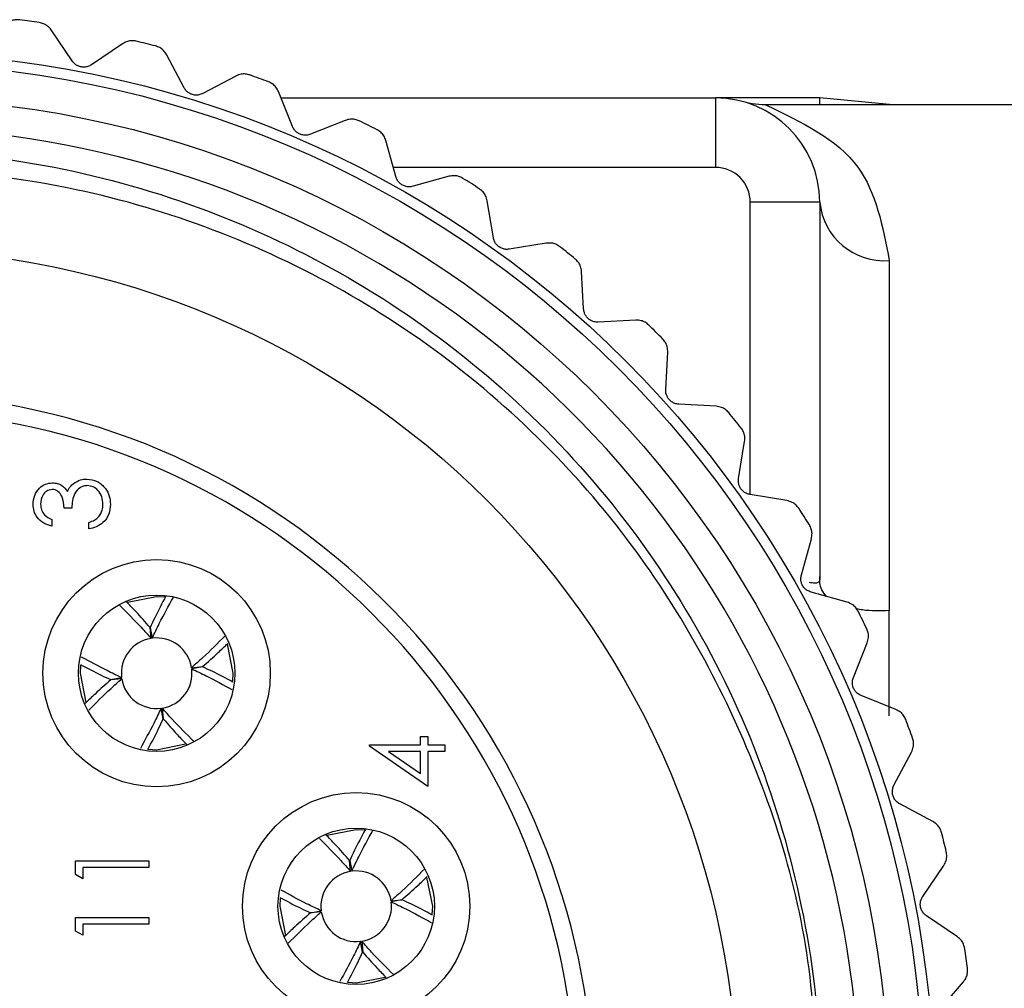
# Model space of a CAD drawing. Units: inches. Extents: x 0.4 to 16.6, y 0.2 to 10.8.
# Drawn here: x 5.4 to 6, y 5 to 5.6 of the extents above; entities that cross this region are included whole.
import ezdxf

# ---------------------------------------------------------------- set-up
doc = ezdxf.new("R2010")
doc.units = ezdxf.units.IN
doc.header["$MEASUREMENT"] = 0

msp = doc.modelspace()

# ---------------------------------------------------------------- linework, layer by layer
at = {"color": 7, "linetype": 'Continuous', "lineweight": 25}
for p, q in [((5.424723958775698, 5.556556822017297), (5.41282766953598, 5.574120869115926)), ((5.453223309548766, 5.566349715555622), (5.43565929911638, 5.554453206318445)), ((5.488074426945683, 5.541391700539407), (5.478146381635311, 5.560139003968958)), ((5.517464914090935, 5.548045890336305), (5.498717610661384, 5.538118101689633)), ((5.5494132383545, 5.519466093825887), (5.541570768951376, 5.539176876125248)), ((5.542982272645565, 5.535628757113422), (5.78898753743842, 5.535628757113422)), ((5.78898753743842, 5.535628757113422), (5.78898753743842, 5.496258708586248)), ((5.848043068557218, 5.535628757113422), (5.78898753743842, 5.535628757113422)), ((6.262952995482337, 5.531739312044623), (5.817292703788056, 5.531739312044623)), ((5.848043068557218, 5.531739312044623), (5.848043068557218, 5.535628757113422)), ((5.889445416940424, 5.531739312044623), (5.848043068557218, 5.535628757113422)), ((5.579351079176675, 5.522903590782295), (5.55964048020853, 5.515060938047956)), ((5.608022321297373, 5.491037105573318), (5.602356360084373, 5.511480296078505)), ((5.638156106522648, 5.491217576821833), (5.617713356012379, 5.485552018937508)), ((5.663214110383782, 5.45643806859768), (5.659791536588314, 5.477373943411334)), ((5.848043068557218, 5.47657366598954), (5.808672910031316, 5.47657366598954)), ((5.848043068557218, 5.47657366598954), (5.848043068557218, 5.264596214771146)), ((5.693190670758665, 5.453359387496199), (5.672255125941199, 5.449937327028135)), ((5.887413227083121, 5.443553587440305), (5.887413227083121, 5.245252113235857)), ((5.714340933095697, 5.416074548213845), (5.713202812910025, 5.437257700170933)), ((5.743809446006254, 5.40977283101182), (5.72262633071541, 5.408634417496203)), ((5.760804396345804, 5.370419795621443), (5.761963049627609, 5.39160188425748)), ((5.789418732457219, 5.360968961464952), (5.768236790486153, 5.362127504748027)), ((5.802059493096739, 5.320009101303419), (5.805501426668562, 5.34094174948768)), ((5.829484082952204, 5.307519918912853), (5.808551471434185, 5.310961852484676)), ((5.424476974962209, 5.303211928679123), (5.420203157667045, 5.303211928679123)), ((5.413258864554778, 5.296801679397537), (5.413258864554778, 5.293062345927969)), ((5.434092330551468, 5.291459774441011), (5.434092330551468, 5.295199107910579)), ((5.837622228939647, 5.265433470099101), (5.843307549929, 5.285871252333429)), ((5.477320951170753, 5.252805799308365), (5.472546712989827, 5.253069722926162)), ((5.863536169579594, 5.250052347783138), (5.843098112348441, 5.255737338776304)), ((5.469402802641881, 5.22951400837712), (5.468805582874348, 5.235676632185965)), ((5.468904728395677, 5.235690730356435), (5.470051648479692, 5.229606352310356)), ((5.867076075352966, 5.20733274628362), (5.874937317872555, 5.227036067002511)), ((5.492298378150239, 5.212906418562749), (5.498460653629773, 5.213503839994619)), ((5.498474733467122, 5.213404841138262), (5.492390483752894, 5.212258012719855)), ((5.446618692512532, 5.206120431955045), (5.45270294222676, 5.207267242040331)), ((5.452795634489305, 5.206618836197436), (5.446632772349881, 5.206021433098688)), ((5.891174890294733, 5.189240026958924), (5.871471331245262, 5.197101416143486)), ((5.476189284243866, 5.183834542736872), (5.475042364159852, 5.189918920782952)), ((5.475690623337773, 5.190011264716186), (5.476287843105306, 5.183848640907343)), ((5.593075987292032, 5.168376127980466), (5.593075987292032, 5.169135687539302)), ((5.593075987292032, 5.169135687539302), (5.621922054059807, 5.169135687539302)), ((5.621922054059807, 5.169135687539302), (5.621922054059807, 5.173943383667052)), ((5.621922054059807, 5.173943383667052), (5.626195871354971, 5.173943383667052)), ((5.626195871354971, 5.173943383667052), (5.626195871354971, 5.169135687539302)), ((5.626195871354971, 5.169135687539302), (5.63581122694423, 5.169135687539302)), ((5.63581122694423, 5.169135687539302), (5.63581122694423, 5.165396372402856)), ((5.626195871354971, 5.145631415729322), (5.593075987292032, 5.168376127980466)), ((5.621922054059807, 5.165396372402856), (5.603826529767514, 5.165396372402856)), ((5.603826529767514, 5.165396372402856), (5.621922054059807, 5.15297648921174)), ((5.621922054059807, 5.15297648921174), (5.621922054059807, 5.165396372402856)), ((5.63581122694423, 5.165396372402856), (5.626195871354971, 5.165396372402856)), ((5.626195871354971, 5.165396372402856), (5.626195871354971, 5.145631415729322)), ((5.89007548966177, 5.146388115321197), (5.900021134768829, 5.165125977193151)), ((5.912076408838607, 5.125795913204073), (5.893338491967289, 5.135741521644889)), ((5.590321032450839, 5.12079791927466), (5.585546794269912, 5.121061842892457)), ((5.426501538240948, 5.103512398125141), (5.468168470234327, 5.103512398125141)), ((5.426501538240948, 5.095808407955627), (5.426501538240948, 5.103512398125141)), ((5.468168470234327, 5.103512398125141), (5.468168470234327, 5.099773082988696)), ((5.582402883921966, 5.097506128343416), (5.581805664154433, 5.103668752152259)), ((5.581904809675763, 5.10368285032273), (5.583051729759777, 5.09759847227665)), ((5.468168470234327, 5.099773082988696), (5.430775355536113, 5.099773082988696)), ((5.430775355536113, 5.099773082988696), (5.430775355536113, 5.093362824540548)), ((5.906350608316877, 5.083314083124466), (5.918263910693391, 5.100866791187419)), ((5.430775355536113, 5.093362824540548), (5.426501538240948, 5.095808407955627)), ((5.605298459430324, 5.080898547695605), (5.611460734909858, 5.081495959960914)), ((5.611474814747207, 5.081396961104557), (5.605390565032979, 5.08025014185271)), ((5.559618773792617, 5.07411255192134), (5.565703023506845, 5.075259371173186)), ((5.56579571576939, 5.074610965330292), (5.559632853629966, 5.074013553064983)), ((5.426501538240948, 5.06375712488145), (5.426501538240948, 5.071461115050965)), ((5.426501538240948, 5.071461115050965), (5.468168470234327, 5.071461115050965)), ((5.468168470234327, 5.071461115050965), (5.468168470234327, 5.067721799914519)), ((5.925996088037286, 5.060463836259134), (5.90844381080269, 5.072377056136602)), ((5.430775355536113, 5.061311541466372), (5.426501538240948, 5.06375712488145)), ((5.468168470234327, 5.067721799914519), (5.430775355536113, 5.067721799914519)), ((5.430775355536113, 5.067721799914519), (5.430775355536113, 5.061311541466372)), ((5.589188778864062, 5.051826662703167), (5.588042445439937, 5.057911040749246)), ((5.588690704617858, 5.058003384682481), (5.589287924385391, 5.051840770040198)), ((5.915710766854193, 5.01885014823401), (5.929451514786567, 5.035011908615308))]:
    msp.add_line(p, q, dxfattribs=at)
at = {"color": 8, "linetype": 'Continuous', "lineweight": 25}
for p, q in [((5.78898753743842, 5.496258708586248), (5.606575031349923, 5.496258708586248)), ((5.808672910031316, 5.311400087422148), (5.808672910031316, 5.47657366598954)), ((5.887413227083121, 5.185558809484663), (5.887413227083121, 5.245252113235857))]:
    msp.add_line(p, q, dxfattribs=at)
at = {"color": 7, "linetype": 'Continuous', "lineweight": 25, "flags": 128}
for points in [[(5.472546712989827, 5.253069722926162), (5.455974157770733, 5.249773171008212), (5.455910798502664, 5.249746862978792)], [(5.515611068840046, 5.205182839452861), (5.515853946034309, 5.209762636546653), (5.51264022315951, 5.226134499084167)], [(5.429489397058282, 5.214407442889454), (5.429239479945346, 5.209762636546653), (5.432512455468986, 5.193247757327947)], [(5.467941432857083, 5.166701122330274), (5.472546712989827, 5.166455550167144), (5.488974949876099, 5.169692482773822)], [(5.585546794269912, 5.121061842892457), (5.568974239050817, 5.117765290974507), (5.56891029312286, 5.117738982945086)], [(5.628611150120132, 5.073174968585716), (5.628854027314394, 5.077754756512949), (5.625640304439595, 5.094126637383583)], [(5.542489478338367, 5.08239957202231), (5.54223956122543, 5.077754756512949), (5.545512536749071, 5.061239886460803)], [(5.580941514137168, 5.034693246879849), (5.585546794269912, 5.03444767013344), (5.601975031156185, 5.037684607323397)]]:
    msp.add_lwpolyline(points, dxfattribs=at)
at = {"color": 7, "linetype": 'Continuous', "lineweight": 25}
for centre, radius in [((5.316546704634446, 4.964762572325214), 0.5964566527008889), ((5.31654702453482, 4.964762710756788), 0.5905511968458816), ((5.316546812085698, 4.964762523752655), 0.5708661561693691), ((5.316546934642517, 4.96476258486445), 0.4850394118587655), ((5.472546834704918, 5.209762677795928), 0.06437004078345583), ((5.472547000950071, 5.209762638770846), 0.04429130541361394), ((5.585546910452504, 5.077754809220433), 0.0643700450178453), ((5.585546932798181, 5.077754696840286), 0.04429141978397454)]:
    msp.add_circle(centre, radius, dxfattribs=at)
for centre, radius, start, end in [((5.316439478568583, 4.963994261486304), 0.6208545450035716, 81.69662651798915, 82.7312132970553), ((5.316286110821891, 4.963725711588419), 0.6211478969597912, 75.48997955309277, 76.52407133888825), ((5.316553451832456, 4.964787032005424), 0.6200535214767119, 69.28218065491063, 70.318113190458), ((5.788987580960198, 5.476573269515086), 0.05905548759835182, 0.0003846604918847695, 90.00004222493638), ((5.315987299468187, 4.963625916618537), 0.6213457070492244, 63.0769371377218, 64.11074254879469), ((5.316546651411269, 4.964762661158618), 0.5541140962090972, 356.1044135462714, 202.6140575345375), ((5.788987726632933, 5.476573525188271), 0.01968518339888682, 0.0004098167803760975, 90.00055067036485), ((5.317245303216644, 4.965836533205625), 0.6187977855490308, 56.86839493391477, 57.90646517069142), ((5.884493701298066, 5.480053358029918), 0.03661634722229972, 185.4531102588234, 274.5732102170072), ((5.318772287132958, 4.967512639893237), 0.616541217562912, 50.65964676941825, 51.70151067979896), ((5.312368073808246, 4.960588448920609), 0.6259850877086858, 44.45964185299791, 45.48576525024541), ((5.316547029838492, 4.964762631807615), 0.4035433628666732, 194.4053579711905, 165.5946420288101), ((5.31654696040689, 4.964762631807615), 0.393700846639614, 194.7735834226266, 165.226416577374), ((5.315179275568645, 4.963670824237018), 0.6218285890949325, 38.24891229353044, 39.28188841941843), ((5.312487458134508, 4.962174771517635), 0.624892816386455, 32.04467557509636, 33.07259251463308), ((5.320003641601588, 4.966489112838538), 0.6162150461160955, 25.82969353455092, 26.87207799197186), ((5.472547203610017, 5.209762237455947), 0.02000049279320337, 99.04534980526189, 187.1661280968586), ((5.472547042719852, 5.209762679393412), 0.0199999586811693, 9.043673606277146, 97.1674720248658), ((5.472547557986414, 5.209762030980203), 0.01999929068289016, 279.0420234983329, 7.169409064860864), ((5.472546940058203, 5.209762557371224), 0.0199999263622275, 189.0436361404391, 277.1675698889072), ((5.315982008505081, 4.964565433592629), 0.6206770557612388, 19.62684967658619, 20.66174424578747), ((5.310828523347014, 4.963344384401041), 0.6259702051346372, 13.42511158030366, 14.45126078633472), ((5.585547283758739, 5.077754359299552), 0.02000049076136949, 99.04534745003177, 187.1661077826309), ((5.585547138930692, 5.077754817524049), 0.0199999425216862, 9.04365487335859, 97.167520956878), ((5.585546304781084, 5.077755153726344), 0.0200004907613697, 279.0453474500351, 7.166107782629834), ((5.585547036269022, 5.077754695501849), 0.01999994252168642, 189.0436548733623, 277.167520956881), ((5.326334345936363, 4.96608434320303), 0.6102026810887469, 7.205702473119468, 8.25836911769625)]:
    msp.add_arc(centre, radius, start, end, dxfattribs=at)
for points, knots in [([(5.394992622234634, 5.579859319491524), (5.394120421826321, 5.579900801558056), (5.392428438758573, 5.579981272690055), (5.38974837303868, 5.579260634029315), (5.388226720290025, 5.578194486538725), (5.387378950188423, 5.57760049558565)], [0, 0, 0, 0, 0.3202732354623665, 0.6212985986822269, 1, 1, 1, 1]), ([(5.41282766953598, 5.574120869115926), (5.412188697409093, 5.574901527593012), (5.410995544515773, 5.576359251461452), (5.408601993293433, 5.577775195399775), (5.406925278868711, 5.578154057900178), (5.406099853922947, 5.578340567036282)], [0, 0, 0, 0, 0.3692421625635936, 0.6894860292963618, 0.9999999999999999, 0.9999999999999999, 0.9999999999999999, 0.9999999999999999]), ([(5.461036445957414, 5.56777210912401), (5.460173814304208, 5.567907657989371), (5.458500466398021, 5.568170598039386), (5.455758265805379, 5.567743844023847), (5.454130315549464, 5.56684853398025), (5.453223309548766, 5.566349715555622)], [0, 0, 0, 0, 0.3202886693065352, 0.6213015395021836, 0.9999999999999999, 0.9999999999999999, 0.9999999999999999, 0.9999999999999999]), ([(5.478146381635311, 5.560139003968958), (5.477595391824452, 5.560984124794069), (5.476566668541585, 5.562562004189473), (5.474340740393879, 5.564229000387351), (5.472714833812098, 5.564786754789437), (5.471914293628923, 5.565061373771989)], [0, 0, 0, 0, 0.3692745874871579, 0.6894526149745123, 1, 1, 1, 1]), ([(5.43565929911638, 5.554453206318445), (5.434976741516249, 5.554071529111405), (5.433695302556304, 5.553354965347217), (5.431502650123958, 5.55301404657894), (5.429459908025529, 5.55321047396112), (5.427621267551454, 5.553905624256544), (5.42598389524398, 5.554975496435954), (5.425165267407968, 5.556002942796364), (5.424723958775698, 5.556556822017297)], [0, 0, 0, 0, 0.1887974324571207, 0.3544497716271275, 0.5306245376270762, 0.6824127983631534, 0.8287940289645955, 1, 1, 1, 1]), ([(5.525385995919255, 5.548615207092843), (5.524543265937854, 5.548843208434679), (5.522908320193859, 5.549285544451774), (5.52013608981619, 5.549157665291362), (5.51842068475692, 5.548443693400767), (5.517464914090935, 5.548045890336305)], [0, 0, 0, 0, 0.3202214176871402, 0.6212483898019682, 1, 1, 1, 1]), ([(5.541570768951376, 5.539176876125248), (5.54111449195992, 5.540076628140042), (5.540262541311292, 5.541756625875989), (5.53822959508694, 5.543654388167019), (5.536673369595146, 5.544384654801983), (5.535907154377934, 5.544744205144322)], [0, 0, 0, 0, 0.3692437801900168, 0.6894440962979835, 1, 1, 1, 1]), ([(5.498717610661383, 5.538118101689633), (5.497997883807262, 5.537812462275744), (5.496646410948732, 5.53723854542103), (5.49442988424858, 5.537136750008552), (5.492420437343315, 5.537553055619332), (5.490667874223526, 5.538442825733365), (5.489155475570739, 5.539683208251211), (5.488453040139133, 5.540793339183382), (5.488074426945683, 5.541391700539407)], [0, 0, 0, 0, 0.1887825973393683, 0.3544880325161034, 0.5306019393402259, 0.6824074458467698, 0.8288173891388888, 1, 1, 1, 1]), ([(5.817292703788056, 5.531739312044623), (5.814792185632592, 5.531814797096223), (5.810822021386239, 5.531934647476971), (5.806977399722936, 5.532900148960957), (5.80555422605862, 5.533257551172461)], [0, 0, 0, 0, 0.6298273825223489, 1, 1, 1, 1]), ([(5.817292703788056, 5.531739312044623), (5.837593098499847, 5.522105114362915), (5.87578072874519, 5.503981960404439), (5.883702594258164, 5.462829541561725), (5.887413227083121, 5.443553587440305)], [0, 0, 0, 0, 0.5315960844222959, 1, 1, 1, 1]), ([(5.587287414162122, 5.522613157470739), (5.586474079726875, 5.522930953403512), (5.58489649212938, 5.523547367636513), (5.582126678917163, 5.523720049945551), (5.580344279712915, 5.523195746624125), (5.579351079176675, 5.522903590782295)], [0, 0, 0, 0, 0.3202867715105008, 0.6212455989559312, 1, 1, 1, 1]), ([(5.55964048020853, 5.515060938047956), (5.55889184830751, 5.514834936067442), (5.557486207115141, 5.51441059174958), (5.555271629173514, 5.514548840541935), (5.553319061754009, 5.515180053160125), (5.551673061788231, 5.516254174841711), (5.550303589113166, 5.517650765086769), (5.549725068924915, 5.518830305075554), (5.5494132383545, 5.519466093825887)], [0, 0, 0, 0, 0.1887971821696517, 0.3544880947498353, 0.5306028276050199, 0.6823931277456866, 0.8288054001321967, 1, 1, 1, 1]), ([(5.602356360084373, 5.511480296078505), (5.602000289839284, 5.512424157220909), (5.601335396766097, 5.514186637361526), (5.599519099595149, 5.516292471043856), (5.598051271932706, 5.517186946413691), (5.597328684831173, 5.517627281734668)], [0, 0, 0, 0, 0.3692416656105637, 0.6894881815648505, 1, 1, 1, 1]), ([(4.805035117474072, 4.751693699864766), (4.795753989853496, 4.778115657591024), (4.767742979114982, 4.857858741821636), (4.760041096791574, 4.975193709587602), (4.778730644874853, 5.092496851505048), (4.808766473366584, 5.180559496238246), (4.853584294277922, 5.2628775820009), (4.910967559032661, 5.335572865097459), (4.979596394709893, 5.397394380539574), (5.057316308591064, 5.446921501899322), (5.142177649288212, 5.482575868608206), (5.232549985272964, 5.50353278056704), (5.324066431965675, 5.50889311710302), (5.414892132955154, 5.498803501390418), (5.501577077588153, 5.474217504836793), (5.582729338676113, 5.435698786173203), (5.656971813821255, 5.383874968201955), (5.721487560626777, 5.32029517527779), (5.774880403660031, 5.246117271934859), (5.814723397858954, 5.164831048681343), (5.840084812324636, 5.077339704131016), (5.853193768657029, 4.973898550582773), (5.842413704487486, 4.900554099850947), (5.836095153247222, 4.857564497669608)], [0, 0, 0, 0, 0.04142877552989458, 0.1250345780914009, 0.1703312861019367, 0.2169472709999046, 0.262091299946175, 0.3085601471224614, 0.3534505921387252, 0.3982980476596173, 0.444454695660193, 0.4891213519191149, 0.5350946193627495, 0.5795791001421047, 0.6238774845398475, 0.6679555586985484, 0.7120334599742746, 0.7573899120128607, 0.8014679549202398, 0.8468300771920958, 0.8907541352256791, 0.9359673946734409, 1, 1, 1, 1]), ([(5.84428903192417, 4.948131190602109), (5.845047750438819, 4.971840806543241), (5.847396209518172, 5.045229107671809), (5.814349533806179, 5.165173272248802), (5.738423213859033, 5.29911471235266), (5.622035582602291, 5.408734808091162), (5.473644850651968, 5.480173941146909), (5.310463038665424, 5.503647796611382), (5.148354006540771, 5.476708990557341), (5.001434263646852, 5.401851178109726), (4.884089417401364, 5.286421336744934), (4.807262851041022, 5.140717718161129), (4.777827633064067, 4.978500266113249), (4.798728732733697, 4.815547938836509), (4.868143794662665, 4.665984969697469), (4.979204654405373, 4.544440408340067), (5.122000010102548, 4.462181670978752), (5.282704843232947, 4.427398408502516), (5.437723480143021, 4.439266525644161), (5.528083815627568, 4.479785075017091), (5.568362352786046, 4.497846405663703)], [0, 0, 0, 0, 0.02564445758153714, 0.07937721049321818, 0.131982486033863, 0.191052472849446, 0.2495683313827111, 0.3077652346177735, 0.3669337944602589, 0.4247945139464014, 0.4837439482611707, 0.5424713409223515, 0.6004832984023879, 0.6596787406740878, 0.7176426128608291, 0.7764320511204645, 0.8353324459813922, 0.8932206762184068, 0.9524026229248598, 1, 1, 1, 1]), ([(5.617713356012379, 5.485552018937508), (5.61694453662689, 5.485408257290725), (5.615501200083866, 5.485138367584247), (5.613314481523027, 5.485515357277658), (5.611441577999808, 5.486353881663546), (5.609921306304757, 5.487599716975142), (5.608710734108335, 5.489136081665533), (5.608263419145967, 5.49037132369507), (5.608022321297373, 5.491037105573318)], [0, 0, 0, 0, 0.1888275583311169, 0.3544938127383143, 0.5306188837015186, 0.6824109146454834, 0.8288229733905049, 1, 1, 1, 1]), ([(5.646014415742789, 5.490070803402791), (5.645240302369317, 5.490474668553109), (5.643738712219752, 5.491258067926187), (5.641003819798852, 5.491729207814846), (5.639175124706046, 5.491400657502542), (5.638156106522648, 5.491217576821833)], [0, 0, 0, 0, 0.3202580046618274, 0.6212220090738438, 1, 1, 1, 1]), ([(5.659791536588314, 5.477373943411334), (5.659539393531947, 5.478350755685215), (5.65906858696238, 5.480174679145198), (5.657491021320868, 5.482464735894146), (5.656128583554129, 5.483512661592744), (5.655457879984418, 5.484028536536906)], [0, 0, 0, 0, 0.3692660988463177, 0.6895010624569138, 1, 1, 1, 1]), ([(5.672255125941199, 5.449937327028135), (5.671475291130519, 5.449877514766103), (5.67001128197112, 5.449765227268471), (5.667878204013988, 5.45037643711463), (5.666107021769421, 5.451412611673819), (5.664730307497622, 5.452815455133088), (5.663692893334309, 5.454473721733799), (5.663381791294705, 5.455750108696138), (5.663214110383782, 5.45643806859768)], [0, 0, 0, 0, 0.1888242515053898, 0.354485885901785, 0.5306064121705835, 0.6824055120921275, 0.8288197238937539, 1, 1, 1, 1]), ([(5.700878848610845, 5.451369693814645), (5.700152941639857, 5.451854890470999), (5.698744804204285, 5.452796090380537), (5.696076891016939, 5.453560132347691), (5.694223419185056, 5.453431218095021), (5.693190670758664, 5.453359387496199)], [0, 0, 0, 0, 0.320260408454831, 0.6212513287506823, 1, 1, 1, 1]), ([(5.713202812910025, 5.437257700170933), (5.713057657200581, 5.438256046806675), (5.712786620213491, 5.440120175095261), (5.711465851496229, 5.442567393665379), (5.710224653943046, 5.4437564950596), (5.709613627705932, 5.444341875000607)], [0, 0, 0, 0, 0.3692647243795384, 0.6894968080706897, 0.9999999999999999, 0.9999999999999999, 0.9999999999999999, 0.9999999999999999]), ([(5.72262633071541, 5.408634417496203), (5.721844719523126, 5.408659260424399), (5.720377222422421, 5.40870590372411), (5.718322700336283, 5.409544091502136), (5.71667389442915, 5.410765833779378), (5.715456529906728, 5.412309110548824), (5.71460475343787, 5.414070005011947), (5.714433330991877, 5.41537249630559), (5.714340933095696, 5.416074548213845)], [0, 0, 0, 0, 0.1887949887852359, 0.354467926516104, 0.530598631993061, 0.6824097470339643, 0.828816634532586, 1, 1, 1, 1]), ([(5.751237733527376, 5.406963573464602), (5.750568363795686, 5.407524386198048), (5.749270066213882, 5.408612128564046), (5.746700481530763, 5.409660470027305), (5.744843963159235, 5.409732624184604), (5.743809446006254, 5.40977283101182)], [0, 0, 0, 0, 0.3202993908795241, 0.6212469804716502, 1, 1, 1, 1]), ([(5.761963049627609, 5.39160188425748), (5.761926725894071, 5.392610068399634), (5.761858902516886, 5.394492541556455), (5.760810532017122, 5.397068189467969), (5.759705274777922, 5.398384552573181), (5.759161161995254, 5.399032591750647)], [0, 0, 0, 0, 0.3692676462982787, 0.6894935188663057, 1, 1, 1, 1]), ([(5.768236790486153, 5.362127504748027), (5.767462506001258, 5.362236732322367), (5.766008669857456, 5.362441823601569), (5.76405676353936, 5.363497112838541), (5.762549663266985, 5.364889957747642), (5.761506484210456, 5.366555873977773), (5.760850026109905, 5.368398464673228), (5.760820377318472, 5.369711862208411), (5.760804396345804, 5.370419795621443)], [0, 0, 0, 0, 0.1887842780440638, 0.3544710144095364, 0.5306032966616239, 0.6824055527554972, 0.8288136569661596, 1, 1, 1, 1]), ([(5.796499717323743, 5.35737302967213), (5.795895008404516, 5.358002928515937), (5.794721964536679, 5.359224837028596), (5.792280585099477, 5.360544502832621), (5.790442726265426, 5.360817086765), (5.789418732457219, 5.360968961464952)], [0, 0, 0, 0, 0.3202712157909001, 0.6212777317849609, 0.9999999999999999, 0.9999999999999999, 0.9999999999999999, 0.9999999999999999]), ([(5.805501426668562, 5.34094174948768), (5.805574326991805, 5.341947933792174), (5.80571044320217, 5.343826635948237), (5.804947353089881, 5.346500905432358), (5.803990302362718, 5.347928835797036), (5.803519102901869, 5.348631870650745)], [0, 0, 0, 0, 0.3692544800020867, 0.6894553856763105, 0.9999999999999999, 0.9999999999999999, 0.9999999999999999, 0.9999999999999999]), ([(5.425528269484232, 5.317284432779021), (5.426803672187951, 5.31808345505752), (5.429083453911492, 5.319511706998584), (5.431754960320475, 5.319692229740618), (5.432931917289994, 5.319771760711864)], [0, 0, 0, 0, 0.5594407089717288, 0.9999999999999999, 0.9999999999999999, 0.9999999999999999, 0.9999999999999999]), ([(5.432931917289994, 5.319771760711864), (5.434976751277851, 5.319472824829186), (5.439068164342849, 5.318874697947859), (5.44356279677968, 5.314963635626293), (5.446004230678676, 5.310197687130404), (5.446253464366612, 5.306971268510617), (5.446378161957829, 5.305357013898916)], [0, 0, 0, 0, 0.2793007297629148, 0.5588398185876507, 0.7792769813015674, 1, 1, 1, 1]), ([(5.808551471434185, 5.310961852484676), (5.807793696738166, 5.311154201390438), (5.806370678711873, 5.311515411604601), (5.804544149456648, 5.312775187489287), (5.803196621587762, 5.314323024626643), (5.802339808379227, 5.316091974315576), (5.80188673651277, 5.317994729388035), (5.801998988340169, 5.319303605283636), (5.802059493096739, 5.320009101303419)], [0, 0, 0, 0, 0.1887585766735242, 0.3544679686923944, 0.530601484343782, 0.6824028814982679, 0.8288122626825858, 0.9999999999999999, 0.9999999999999999, 0.9999999999999999, 0.9999999999999999]), ([(5.402575201306701, 5.305465545978477), (5.402756248533699, 5.307152541695435), (5.403118146585281, 5.310524703054202), (5.405795040919084, 5.314560482689338), (5.409429161158119, 5.317122997347067), (5.412077619291714, 5.317464418584797), (5.413400836248041, 5.317634998729254)], [0, 0, 0, 0, 0.2800799817504475, 0.5598561290524195, 0.7800962658711357, 1, 1, 1, 1]), ([(5.413383823111246, 5.313895701925929), (5.412293214030448, 5.313684583196001), (5.410102833962156, 5.313260572185804), (5.407404707649385, 5.31007070710266), (5.40705920695874, 5.307241544839833), (5.406848431941976, 5.305515595400302)], [0, 0, 0, 0, 0.2788607677708251, 0.5600641680954794, 1, 1, 1, 1]), ([(5.420203157667044, 5.303211928679123), (5.419985618747572, 5.305565767677052), (5.419659354703013, 5.309096046459208), (5.417214390665218, 5.312547090944389), (5.415140739396533, 5.313727900818603), (5.413969327178277, 5.31383978108803), (5.413383823111246, 5.313895701925929)], [0, 0, 0, 0, 0.4994079915706151, 0.7490102075088647, 0.8745483938134413, 1, 1, 1, 1]), ([(5.413400836248043, 5.317634998729254), (5.41436355890571, 5.317567258698671), (5.416288135651543, 5.317431839752641), (5.419485646656269, 5.315930488014208), (5.421029849425404, 5.313967314446358), (5.421972523893841, 5.312768874943131)], [0, 0, 0, 0, 0.2805193640333085, 0.5607856431701778, 1, 1, 1, 1]), ([(5.421972523893841, 5.312768874943131), (5.422478976645996, 5.313739177184433), (5.423383683765854, 5.31547248664398), (5.42487276996455, 5.316730605617425), (5.425528269484232, 5.317284432779021)], [0, 0, 0, 0, 0.5597974648772674, 0.9999999999999999, 0.9999999999999999, 0.9999999999999999, 0.9999999999999999]), ([(5.433290953142381, 5.316032427242297), (5.432564395089276, 5.315971816668857), (5.431111144135992, 5.315850584272831), (5.42848350929771, 5.3145522293466), (5.424893917098728, 5.310675912454054), (5.424643791101723, 5.306198225456712), (5.424476974962209, 5.303211928679123)], [0, 0, 0, 0, 0.1255891806064555, 0.2512016702009996, 0.5006051024400634, 1, 1, 1, 1]), ([(5.442104931322553, 5.305423783127591), (5.442008408148503, 5.306868641845353), (5.441815722378058, 5.309752961781543), (5.439653789873781, 5.313244340402939), (5.436685284748632, 5.315613354555953), (5.43442160361034, 5.315892834302098), (5.433290953142381, 5.316032427242297)], [0, 0, 0, 0, 0.2805963193367612, 0.5601444265350928, 0.7803034616667796, 1, 1, 1, 1]), ([(5.413258864554778, 5.293062345927969), (5.411656494218827, 5.2935424541804), (5.408456803649843, 5.294501157554352), (5.404914878483198, 5.297685115692587), (5.402880860490711, 5.301537413805257), (5.402677116042487, 5.304155804365878), (5.402575201306701, 5.305465545978477)], [0, 0, 0, 0, 0.2802805920917878, 0.5596778391765087, 0.7797470455120037, 1, 1, 1, 1]), ([(5.406848431941976, 5.305515595400302), (5.406934549537981, 5.304432069068424), (5.407106506046308, 5.302268522785766), (5.409190035965636, 5.298823889521188), (5.411715440542128, 5.297568762009912), (5.413258864554778, 5.296801679397537)], [0, 0, 0, 0, 0.2806289991389904, 0.5603498595556567, 1, 1, 1, 1]), ([(5.446378161957829, 5.305357013898916), (5.446210977909149, 5.303445128974366), (5.445877076939839, 5.299626701112586), (5.442677615413616, 5.29511663214116), (5.438468485325875, 5.292496974141713), (5.435552062089544, 5.291805747833738), (5.434092330551468, 5.291459774441011)], [0, 0, 0, 0, 0.2798847574517767, 0.5589874904179324, 0.7792639076169434, 1, 1, 1, 1]), ([(5.439851570686901, 5.298462660209744), (5.44060047563927, 5.299660037994176), (5.441940793306309, 5.301802988970155), (5.442054679325335, 5.304315251770324), (5.442104931322553, 5.305423783127591)], [0, 0, 0, 0, 0.5587518323349023, 1, 1, 1, 1]), ([(5.836135046119709, 5.303179515720227), (5.835602069041914, 5.303871099204707), (5.834568140155938, 5.305212710638774), (5.832283625654212, 5.306788637878593), (5.830485823372279, 5.307258249830282), (5.829484082952204, 5.307519918912853)], [0, 0, 0, 0, 0.3202387477250047, 0.6212351440157686, 1, 1, 1, 1]), ([(5.434092330551468, 5.295199107910579), (5.435303537268227, 5.295580616861496), (5.437463945215461, 5.296261107613484), (5.439122753364246, 5.297790641215105), (5.439851570686901, 5.298462660209744)], [0, 0, 0, 0, 0.5606379657651444, 1, 1, 1, 1]), ([(5.843307549929, 5.285871252333429), (5.84348882277977, 5.286863667125112), (5.843827297533064, 5.288716715446222), (5.843357126271394, 5.291457613301225), (5.84256045978324, 5.292980767539678), (5.84216825642355, 5.293730624874621)], [0, 0, 0, 0, 0.3692575669590469, 0.689481978952191, 1, 1, 1, 1]), ([(5.843098112348441, 5.255737338776304), (5.842365431568458, 5.256010470903042), (5.840989724586031, 5.256523313308829), (5.839310327120776, 5.257973476435429), (5.838137921016156, 5.259657755210557), (5.837477480337117, 5.261509017084768), (5.837232058224886, 5.263449594564894), (5.837485579876121, 5.264738659536329), (5.837622228939647, 5.265433470099101)], [0, 0, 0, 0, 0.1887829760324672, 0.3544654990096102, 0.5305997309757737, 0.6824007538746583, 0.8288128869950303, 1, 1, 1, 1]), ([(5.477746866250546, 5.253339366477884), (5.47557984497568, 5.24930244417865), (5.472465794047625, 5.243501309792835), (5.469735156332745, 5.237512129904384), (5.468904728395677, 5.235690730356435)], [0, 0, 0, 0, 0.6958849822725536, 1, 1, 1, 1]), ([(5.470051648479692, 5.229606352310356), (5.471358383027782, 5.232368540889808), (5.475073613976835, 5.240221833291464), (5.479280887631973, 5.247824866524303), (5.48200836368803, 5.25275373324317)], [0, 0, 0, 0, 0.3517236387211826, 0.9999999999999999, 0.9999999999999999, 0.9999999999999999, 0.9999999999999999]), ([(5.45173260676949, 5.248119816774568), (5.455813016541804, 5.244062939590099), (5.461882284617632, 5.238028674269413), (5.467546633600204, 5.23161554701828), (5.469402802641881, 5.22951400837712)], [0, 0, 0, 0, 0.6723067297957692, 1, 1, 1, 1]), ([(5.468805582874348, 5.235676632185965), (5.466163051387728, 5.238704226345825), (5.461750120959517, 5.243760197281259), (5.457054317084024, 5.248553568634716), (5.455170433722088, 5.25047659454887)], [0, 0, 0, 0, 0.5988155783573952, 1, 1, 1, 1]), ([(5.869678498622884, 5.245018347603004), (5.869223269123695, 5.245763481611673), (5.868340248834861, 5.247208837083424), (5.866239952593593, 5.249022762176413), (5.864503644333361, 5.249683938751721), (5.863536169579594, 5.250052347783138)], [0, 0, 0, 0, 0.3202823392073387, 0.621259835267412, 0.9999999999999999, 0.9999999999999999, 0.9999999999999999, 0.9999999999999999]), ([(5.511356024661347, 5.231018479330677), (5.507151207796231, 5.226787965780382), (5.500969282128171, 5.220568260821857), (5.494399523897958, 5.214763047043863), (5.492298378150239, 5.212906418562749)], [0, 0, 0, 0, 0.6801791368733549, 1, 1, 1, 1]), ([(5.874937317872555, 5.227036067002511), (5.87522475149432, 5.228003065940979), (5.875761444612456, 5.229808636466553), (5.875591022028814, 5.232584357657479), (5.87496349352091, 5.234184677127196), (5.874654547805806, 5.234972548652931)], [0, 0, 0, 0, 0.3692561480746916, 0.6894713022196004, 1, 1, 1, 1]), ([(5.498460653629773, 5.213503839994619), (5.501489402341313, 5.216145242198725), (5.50637624453019, 5.220407106406753), (5.511009409095585, 5.224942235717228), (5.512771048314873, 5.226666599603964)], [0, 0, 0, 0, 0.6197762470073701, 1, 1, 1, 1]), ([(5.45270294222676, 5.207267242040331), (5.449940556069387, 5.208573522889751), (5.44226574387352, 5.212202798314404), (5.434835476716176, 5.216312869239307), (5.430079576907139, 5.218943607153965)], [0, 0, 0, 0, 0.3599288278169414, 1, 1, 1, 1]), ([(5.429367371801261, 5.214756945518637), (5.43327325374711, 5.212661167583454), (5.438943446680795, 5.209618713816701), (5.444797250127377, 5.206950622804658), (5.446618692512532, 5.206120431955045)], [0, 0, 0, 0, 0.6888446286629051, 1, 1, 1, 1]), ([(5.515669734828999, 5.204797623902904), (5.511782671006679, 5.206883331729935), (5.506131144593502, 5.209915809047893), (5.500296398926087, 5.212574706870479), (5.498474733467122, 5.213404841138262)], [0, 0, 0, 0, 0.6877900832697711, 1, 1, 1, 1]), ([(5.492390483752894, 5.212258012719855), (5.495152774948481, 5.210951545282072), (5.502896108209529, 5.207289218594134), (5.510392731860321, 5.203141837987753), (5.51521507341462, 5.200473958850251)], [0, 0, 0, 0, 0.3567315395661185, 1, 1, 1, 1]), ([(5.446632772349881, 5.206021433098688), (5.443604685763106, 5.203379309760576), (5.43861068693635, 5.199021851520013), (5.433876325819531, 5.194384722354332), (5.432012621243114, 5.192559293614472)], [0, 0, 0, 0, 0.6063450737215463, 1, 1, 1, 1]), ([(5.434069450815777, 5.1888312716809), (5.438165573930235, 5.19295149673712), (5.444239125919766, 5.199060786030497), (5.450694041230078, 5.204762477712589), (5.452795634489305, 5.206618836197436)], [0, 0, 0, 0, 0.6744197006167199, 1, 1, 1, 1]), ([(5.871471331245262, 5.197101416143486), (5.870772456984144, 5.197452159459679), (5.869460285500082, 5.198110697630764), (5.867947540532389, 5.199733992560482), (5.866964640380492, 5.201535259899759), (5.866506959791685, 5.203446880759982), (5.866474453170722, 5.205402658233685), (5.866865370963099, 5.206656777150573), (5.867076075352966, 5.20733274628362)], [0, 0, 0, 0, 0.188789121496076, 0.3544610461569765, 0.5305946083082531, 0.6824059310038909, 0.8288170407213511, 1, 1, 1, 1]), ([(5.475042364159852, 5.189918920782952), (5.473736035788877, 5.187156525472912), (5.470093912578379, 5.179454798787029), (5.465969154719764, 5.171998549564374), (5.463323832866657, 5.167216649708191)], [0, 0, 0, 0, 0.3586722072469619, 1, 1, 1, 1]), ([(5.493625402820337, 5.171134566114753), (5.489455328663277, 5.175280174272479), (5.483296196724543, 5.181403170326758), (5.477547222833874, 5.187909939425761), (5.475690623337773, 5.190011264716186)], [0, 0, 0, 0, 0.6770555004405501, 1, 1, 1, 1]), ([(5.896737012707288, 5.183571444109544), (5.896364996753382, 5.184361432896702), (5.895643356883527, 5.185893860201419), (5.893751241226555, 5.18792396533785), (5.892096718164305, 5.188769135254927), (5.891174890294733, 5.189240026958924)], [0, 0, 0, 0, 0.3202856032956906, 0.6212928737427282, 1, 1, 1, 1]), ([(5.467577703725579, 5.166632043128282), (5.469664589245141, 5.170521764989953), (5.472698141525079, 5.176175968112833), (5.475358940804441, 5.182013005290062), (5.476189284243866, 5.183834542736872)], [0, 0, 0, 0, 0.6879345819628195, 1, 1, 1, 1]), ([(5.476287843105305, 5.183848640907343), (5.47892976373, 5.180820291382648), (5.483233289726004, 5.175887296506613), (5.487812380900078, 5.171210121792421), (5.489580382882085, 5.169404249436852)], [0, 0, 0, 0, 0.6138967505128947, 1, 1, 1, 1]), ([(5.900021134768829, 5.165125977193151), (5.900411332331182, 5.166056231969019), (5.901139927079492, 5.167793246265562), (5.901270018115179, 5.170571018252542), (5.900819576901809, 5.172229852802098), (5.900597821440228, 5.173046509027825)], [0, 0, 0, 0, 0.3692476143154087, 0.6894760464208076, 1, 1, 1, 1]), ([(5.893338491967289, 5.135741521644889), (5.89268182820142, 5.13616583020717), (5.891448723777229, 5.136962610526972), (5.890119936930937, 5.138739540321617), (5.889336796028043, 5.140636557446828), (5.8890901235289, 5.142586590142209), (5.889267971851019, 5.144534488501177), (5.889792669185436, 5.145738911534973), (5.89007548966177, 5.146388115321197)], [0, 0, 0, 0, 0.1887598376040359, 0.3544593183873793, 0.5306011791901412, 0.6824000381978361, 0.8288084070788193, 1, 1, 1, 1]), ([(5.916993205372687, 5.119559223584178), (5.916708815489449, 5.120384788857016), (5.91615714820522, 5.121986242983425), (5.914495571108322, 5.124209056038267), (5.912942014120532, 5.125228116673193), (5.912076408838607, 5.125795913204073)], [0, 0, 0, 0, 0.3202714259701672, 0.6212712835263237, 1, 1, 1, 1]), ([(5.581805664154433, 5.103668752152259), (5.579163133842611, 5.106696350467099), (5.574750207826924, 5.111752325533431), (5.570054398849401, 5.116545692111019), (5.568170515002172, 5.118468714515164)], [0, 0, 0, 0, 0.5988159109012272, 1, 1, 1, 1]), ([(5.590746947530631, 5.121331486444179), (5.588579926255766, 5.117294564144945), (5.58546587532771, 5.11149342975913), (5.58273523761283, 5.105504249870679), (5.581904809675763, 5.10368285032273)], [0, 0, 0, 0, 0.6958849822725536, 1, 1, 1, 1]), ([(5.583051729759777, 5.09759847227665), (5.584358463939875, 5.100360664096513), (5.588073690520887, 5.108213958689485), (5.59228096785206, 5.115816990077514), (5.595008444968116, 5.120745853209464)], [0, 0, 0, 0, 0.3517239531971749, 1, 1, 1, 1]), ([(5.564732688049577, 5.116111945907424), (5.568813100366689, 5.112055074097535), (5.574882376212512, 5.10602081280926), (5.58054671554295, 5.099607673700908), (5.582402883921966, 5.097506128343416)], [0, 0, 0, 0, 0.6723062883889364, 1, 1, 1, 1]), ([(5.918263910693391, 5.100866791187419), (5.918752431800423, 5.101749389357004), (5.919664618153143, 5.103397412326012), (5.92009423084814, 5.106144859116921), (5.919825768472266, 5.107842676172297), (5.919693600844155, 5.108678534278829)], [0, 0, 0, 0, 0.3692462135725031, 0.689471451625526, 1, 1, 1, 1]), ([(5.624356105941432, 5.099010599296972), (5.62015128852861, 5.094780089364067), (5.613969361347224, 5.08856038901142), (5.607399605066425, 5.082755176290819), (5.605298459430324, 5.080898547695605)], [0, 0, 0, 0, 0.6801790589644888, 1, 1, 1, 1]), ([(5.611460734909858, 5.081495959960914), (5.614489482413092, 5.08413736651074), (5.619376320111707, 5.088399235514768), (5.624009489887477, 5.09293435926064), (5.625771129594957, 5.094658719570258)], [0, 0, 0, 0, 0.6197765692306375, 1, 1, 1, 1]), ([(5.565703023506845, 5.075259371173186), (5.562940637476372, 5.076565652259365), (5.555265826937473, 5.080194927724989), (5.547835558415311, 5.084304993044729), (5.543079658187225, 5.08693572712026)], [0, 0, 0, 0, 0.3599288889897854, 1, 1, 1, 1]), ([(5.542367453081346, 5.082749065484932), (5.546273335027196, 5.080653287549748), (5.551943527960878, 5.077610833782995), (5.557797331407462, 5.074942742770953), (5.559618773792617, 5.07411255192134)], [0, 0, 0, 0, 0.6888446286629051, 1, 1, 1, 1]), ([(5.605390565032979, 5.08025014185271), (5.608152856352593, 5.078943674646328), (5.615896191265658, 5.075281347990148), (5.623392813561519, 5.071133961797033), (5.628215154694705, 5.068466078816546)], [0, 0, 0, 0, 0.3567314794757266, 1, 1, 1, 1]), ([(5.628669816109084, 5.072789743869198), (5.624782752286764, 5.074875451696229), (5.619131225873588, 5.077907929014188), (5.613296480206173, 5.080566826836773), (5.611474814747207, 5.081396961104557)], [0, 0, 0, 0, 0.6877900832697711, 1, 1, 1, 1]), ([(5.90844381080269, 5.072377056136602), (5.907836714227016, 5.072869872237244), (5.906696795322935, 5.073795211650887), (5.905567890602895, 5.075705517286251), (5.904994720181891, 5.077676081941502), (5.904959791203679, 5.079641335960352), (5.905347231412903, 5.081558667312596), (5.905999188174615, 5.08269927081227), (5.906350608316877, 5.083314083124466)], [0, 0, 0, 0, 0.1887826392168649, 0.3544689722008298, 0.530604516969278, 0.682401369283312, 0.8288068127468946, 1, 1, 1, 1]), ([(5.559632853629966, 5.074013553064983), (5.556604765902643, 5.071371434001462), (5.551610762599818, 5.067013980546394), (5.546876406583473, 5.06237684592812), (5.545012702523198, 5.060551413580767)], [0, 0, 0, 0, 0.6063447586451715, 1, 1, 1, 1]), ([(5.547069532095861, 5.056823400813755), (5.551165655210321, 5.060943625869975), (5.55723920719985, 5.067052915163353), (5.563694122510164, 5.072754606845445), (5.56579571576939, 5.074610965330292)], [0, 0, 0, 0, 0.6744197006167199, 1, 1, 1, 1]), ([(5.588042445439937, 5.057911040749246), (5.586736117136008, 5.055148645403388), (5.583093994688296, 5.047446919835354), (5.578969236181581, 5.039990672488257), (5.576323914146744, 5.035208774257766)], [0, 0, 0, 0, 0.3586722639566551, 1, 1, 1, 1]), ([(5.606625484100422, 5.039126699830889), (5.602455101474094, 5.043272202412712), (5.596295654012714, 5.049394903287341), (5.590547084882545, 5.05590204065754), (5.588690704617858, 5.058003384682481)], [0, 0, 0, 0, 0.6770708984008018, 1, 1, 1, 1]), ([(5.930209479363829, 5.053732134024333), (5.930016114446983, 5.054583583252166), (5.929641025201515, 5.056235224375246), (5.928229944582759, 5.05862495616793), (5.926795427499775, 5.059805830969285), (5.925996088037286, 5.060463836259134)], [0, 0, 0, 0, 0.3202570922570175, 0.6212346740579237, 1, 1, 1, 1]), ([(5.580577785005665, 5.034624163094577), (5.58266479330042, 5.038513827974861), (5.585698485121576, 5.044167875715829), (5.588358655245108, 5.050005114019934), (5.589188778864062, 5.051826662703167)], [0, 0, 0, 0, 0.687943409479792, 1, 1, 1, 1]), ([(5.589287924385391, 5.051840770040198), (5.591929569297276, 5.048812345486726), (5.596232790047608, 5.043879063454502), (5.60081223254151, 5.039202215984219), (5.602580464162171, 5.037396373986427)], [0, 0, 0, 0, 0.6138762255413671, 1, 1, 1, 1]), ([(5.929451514786567, 5.035011908615308), (5.930032801343299, 5.035836477444863), (5.931118164749525, 5.037376091294775), (5.931842393859566, 5.040061115151114), (5.931758891470801, 5.041778014370051), (5.931717781939789, 5.042623270688204)], [0, 0, 0, 0, 0.3692629118867652, 0.6894782740059928, 1, 1, 1, 1])]:
    msp.add_open_spline(points, degree=3, knots=knots, dxfattribs=at)
at = {"color": 8, "linetype": 'Continuous', "lineweight": 25}
for points, knots in [([(5.848043068557218, 5.264596214771146), (5.848043245840349, 5.264369923586562), (5.848043582746136, 5.263939883744322), (5.848017936015576, 5.263171952743977), (5.84801565607152, 5.262085500293026), (5.846607365918162, 5.260400342171274), (5.844185758446995, 5.26089160603597), (5.842580745075715, 5.261084299496024), (5.842019831471501, 5.261151641229819)], [0, 0, 0, 0, 0.07693846726401811, 0.1462125287175658, 0.262301981519837, 0.4398611875916815, 0.8042449454001553, 1, 1, 1, 1]), ([(5.851910917208834, 5.253285962094816), (5.850854811841717, 5.254459042578486), (5.848854592556557, 5.256680807829887), (5.848183083363462, 5.260292869537679), (5.84806209964843, 5.262567585940253), (5.84804410587689, 5.263749924853484), (5.848043409688315, 5.264317905379138), (5.848043068557218, 5.264596214771146)], [0, 0, 0, 0, 0.3763652219686995, 0.7128199502476115, 0.8619322583819112, 0.9323470656298809, 1, 1, 1, 1]), ([(5.887413227083121, 5.245252113235857), (5.88485407778699, 5.24514666107756), (5.879828213727697, 5.244939565613002), (5.873596749333692, 5.245314619782529), (5.870006967510105, 5.246010168361993), (5.868841921620427, 5.246235905204341)], [0, 0, 0, 0, 0.4120296727144498, 0.809177145932456, 0.9999999999999999, 0.9999999999999999, 0.9999999999999999, 0.9999999999999999])]:
    msp.add_open_spline(points, degree=3, knots=knots, dxfattribs=at)

doc.saveas('drawing.dxf')
